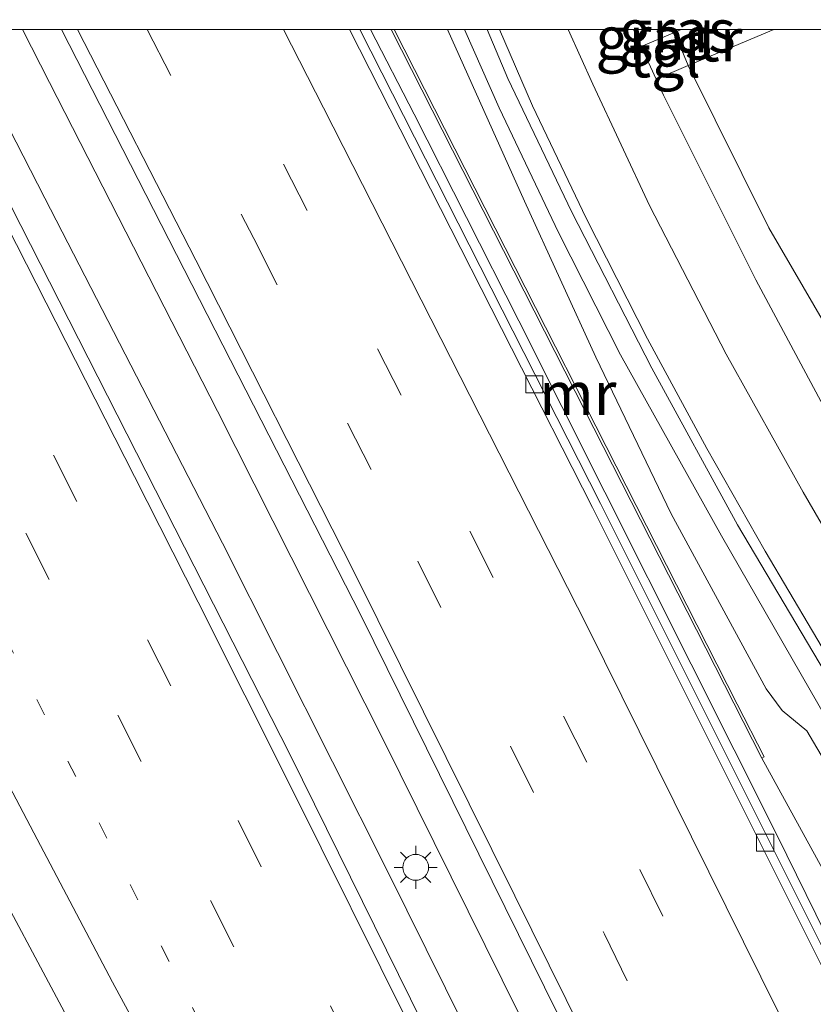
# Model space of a CAD drawing. Units: metres. Extents: x 106938 to 109170, y 399998 to 406251.
# Drawn here: x 107012 to 107058, y 406194 to 406251 of the extents above; entities that cross this region are included whole.
import ezdxf
from ezdxf.enums import TextEntityAlignment as Align

# ---------------------------------------------------------------- set-up
doc = ezdxf.new("R2010")
doc.units = ezdxf.units.M
doc.linetypes.add('VW-1-3_STREEP', pattern=[4, 1, -3])
doc.linetypes.add('VW-3-9_STREEP', pattern=[12, 3, -9])
doc.layers.get('0').update_dxf_attribs({"lineweight": 25})
for name, color, linetype, lineweight in [('B-ME-BV-GELEIDECONSTRUCTIE-GELEIDERAIL-L-B1', 213, 'BV-GELEIDERAIL', 18), ('B-ME-GW-KRUINLIJN-L-B1', 93, 'Continuous', 18), ('B-ME-GW-TEENLIJN-L-B1', 93, 'Continuous', 18), ('B-ME-IE-GRASLAND-GV-B6', 93, 'Continuous', 18), ('B-ME-IE-MEUBILAIR_WEGMEUBILAIR-LICHTMAST-S-B1', 8, 'Continuous', 18), ('B-ME-MW-MUUR-GV-B6', 8, 'IE-TERREINAFSCHEIDING-KUNSTMATIG', 18), ('B-ME-OG-BEBOUWING-GV-B6', 173, 'Continuous', 18), ('B-ME-VH-VERH_SOORT-BETON-OVERIG-GV-B6', 8, 'IE-TERREINAFSCHEIDING-NATUURLIJK-HOUTWAL', 18), ('B-ME-VH-VERH_SOORT-BITUMEN-GV-B6', 8, 'IE-TERREINAFSCHEIDING-NATUURLIJK-HOUTWAL', 18), ('B-ME-VH-VERH_SOORT-TEGELS-GV-B6', 8, 'Continuous', 18), ('B-ME-VV-KOLK-S-B1', 8, 'Continuous', 18), ('B-ME-VW-MARKERING-13STREEP-045-L-B1', 255, 'VW-1-3_STREEP', 18), ('B-ME-VW-MARKERING-39STREEP-015-L-B1', 255, 'VW-3-9_STREEP', 18), ('B-ME-VW-MARKERING-STREEP-015-L-B1', 7, 'Continuous', 18)]:
    doc.layers.add(name, color=color, linetype=linetype, lineweight=lineweight)
doc.styles.add('NLCS-ISO', font='NLCS-ISO.TTF')
doc.linetypes.add('BV-GELEIDERAIL', pattern='A,10,-3,[108,NLCS.SHX,S=1,R=0,X=0,Y=0],-3', length=16)
doc.linetypes.add('IE-TERREINAFSCHEIDING-KUNSTMATIG', pattern='A,4,[82,NLCS.SHX,S=0.75,R=90,X=0,Y=0],4,-2', length=10)
doc.linetypes.add('IE-TERREINAFSCHEIDING-NATUURLIJK-HOUTWAL', pattern='A,7,-1.5,[67,NLCS.SHX,S=0.75,R=45,X=0,Y=0],-1.5,7,-1.5,[70,NLCS.SHX,S=0.75,R=0,X=0,Y=0],-1.5', length=20)

# ---------------------------------------------------------------- blocks, each defined once
blk = doc.blocks.new('kolk')
blk.add_lwpolyline([(-0.5, -0.5), (0.5, -0.5), (0.5, 0.5), (-0.5, 0.5)], close=True)
blk = doc.blocks.new('lantaarnpaal')
for p, q in [((0, 0.75), (0, 1.25)), ((-0.884, 0.884), (-0.53, 0.53)), ((0.53, 0.53), (0.884, 0.884)), ((-0.75, 0), (-1.25, 0)), ((0.75, 0), (1.25, 0)), ((-0.53, -0.53), (-0.884, -0.884)), ((0.53, -0.53), (0.884, -0.884)), ((0, -0.75), (0, -1.25))]:
    blk.add_line(p, q)
blk.add_circle((0, 0), 0.75)

msp = doc.modelspace()

# ---------------------------------------------------------------- linework, layer by layer
at = {"layer": 'B-ME-BV-GELEIDECONSTRUCTIE-GELEIDERAIL-L-B1'}
for points in [[(107115.461, 406026.007, 4.93), (107105.305, 406049.07, 4.682), (107092.708, 406077.032, 4.274), (107084.393, 406095.14, 3.931), (107077.125, 406110.831, 3.761), (107066.629, 406132.818, 3.514), (107055.699, 406155.789, 3.24), (107043.434, 406180.872, 2.971), (107033.353, 406201.232, 2.806), (107023.786, 406220.24, 2.619), (107013.51, 406240.221, 2.467), (107008.491, 406250, 2.379)], [(107115.461, 406026.007, 4.93), (107105.305, 406049.07, 4.682), (107092.708, 406077.032, 4.274), (107084.393, 406095.14, 3.931), (107077.125, 406110.831, 3.761), (107066.629, 406132.818, 3.514), (107055.699, 406155.789, 3.24), (107043.434, 406180.872, 2.971), (107033.353, 406201.232, 2.806), (107023.786, 406220.24, 2.619), (107013.51, 406240.221, 2.467), (107008.491, 406250, 2.379)], [(107012.206, 406250, 2.735), (107013.78, 406246.932, 2.758), (107023.498, 406227.878, 2.893), (107033.098, 406208.865, 3.006), (107041.953, 406190.971, 3.192), (107049.072, 406176.653, 3.331), (107056.058, 406162.324, 3.449), (107064.174, 406145.513, 3.662), (107072.819, 406127.428, 3.879), (107081.205, 406109.47, 3.94), (107087.442, 406096.064, 4.174), (107095.778, 406077.959, 4.435), (107105.656, 406056.078, 4.795), (107118.307, 406027.485, 5.106)], [(107012.206, 406250, 2.735), (107013.78, 406246.932, 2.758), (107023.498, 406227.878, 2.893), (107033.098, 406208.865, 3.006), (107041.953, 406190.971, 3.192), (107049.072, 406176.653, 3.331), (107056.058, 406162.324, 3.449), (107064.174, 406145.513, 3.662), (107072.819, 406127.428, 3.879), (107081.205, 406109.47, 3.94), (107087.442, 406096.064, 4.174), (107095.778, 406077.959, 4.435), (107105.656, 406056.078, 4.795), (107118.307, 406027.485, 5.106)], [(107133.419, 406043.881, 4.449), (107132.632, 406045.313, 4.46), (107128.367, 406053.401, 4.474), (107126.615, 406057, 4.443), (107115.754, 406079.861, 4.135), (107105.884, 406100.222, 3.983), (107094.942, 406123.143, 3.74), (107081.042, 406151.869, 3.444), (107068.827, 406177.029, 3.175), (107055.907, 406203.299, 2.958), (107040.948, 406233.113, 2.715), (107034.889, 406245.088, 2.632), (107032.356, 406250, 2.58)], [(107133.419, 406043.881, 4.449), (107132.632, 406045.313, 4.46), (107128.367, 406053.401, 4.474), (107126.615, 406057, 4.443), (107115.754, 406079.861, 4.135), (107105.884, 406100.222, 3.983), (107094.942, 406123.143, 3.74), (107081.042, 406151.869, 3.444), (107068.827, 406177.029, 3.175), (107055.907, 406203.299, 2.958), (107040.948, 406233.113, 2.715), (107034.889, 406245.088, 2.632), (107032.356, 406250, 2.58)], [(107135.285, 406044.609, 4.429), (107121.595, 406082.858, 4.186), (107118.735, 406090.352, 4.17), (107113.136, 406103.822, 4.318), (107109.478, 406112.312, 4.296), (107105.123, 406122.15, 4.318), (107099.646, 406134.2, 4.426), (107095.055, 406143.75, 4.47), (107089.786, 406154.433, 4.604), (107086.744, 406160.437, 4.643), (107083.69, 406166.324, 4.708), (107080.571, 406172.27, 4.735), (107076.748, 406179.231, 4.852), (107072.861, 406186.146, 5.004), (107069.55, 406191.918, 5.095), (107065.485, 406198.795, 5.182), (107059.316, 406209.143, 5.338), (107052.691, 406220.657, 5.534), (107046.833, 406231.145, 5.795), (107043.247, 406238.231, 5.986), (107039.817, 406245.462, 6.146), (107037.81, 406250, 6.246)], [(107135.285, 406044.609, 4.429), (107121.595, 406082.858, 4.186), (107118.735, 406090.352, 4.17), (107113.136, 406103.822, 4.318), (107109.478, 406112.312, 4.296), (107105.123, 406122.15, 4.318), (107099.646, 406134.2, 4.426), (107095.055, 406143.75, 4.47), (107089.786, 406154.433, 4.604), (107086.744, 406160.437, 4.643), (107083.69, 406166.324, 4.708), (107080.571, 406172.27, 4.735), (107076.748, 406179.231, 4.852), (107072.861, 406186.146, 5.004), (107069.55, 406191.918, 5.095), (107065.485, 406198.795, 5.182), (107059.316, 406209.143, 5.338), (107052.691, 406220.657, 5.534), (107046.833, 406231.145, 5.795), (107043.247, 406238.231, 5.986), (107039.817, 406245.462, 6.146), (107037.81, 406250, 6.246)]]:
    msp.add_polyline3d(points, dxfattribs=at)
at = {"layer": 'B-ME-GW-KRUINLIJN-L-B1'}
msp.add_line((107049.896, 406250, 4.772), (107049.958, 406249.831, 4.769), dxfattribs=at)
msp.add_line((107049.896, 406250, 4.772), (107049.958, 406249.831, 4.769), dxfattribs=at)
for points in [[(107124.473, 406075.298, 3.64), (107115.313, 406095.985, 3.692), (107107.433, 406114.005, 3.696), (107100.431, 406129.633, 3.801), (107091.575, 406147.475, 3.896), (107082.446, 406164.604, 4.126), (107072.373, 406182.806, 4.309), (107062.681, 406200.771, 4.491), (107057.626, 406209.363, 4.639), (107056.192, 406210.539, 4.661), (107055.274, 406211.798, 4.665), (107049.777, 406221.943, 4.791), (107045.418, 406231.024, 5.108), (107041.284, 406240.054, 5.369), (107036.822, 406250, 5.532)], [(107124.473, 406075.298, 3.64), (107115.313, 406095.985, 3.692), (107107.433, 406114.005, 3.696), (107100.431, 406129.633, 3.801), (107091.575, 406147.475, 3.896), (107082.446, 406164.604, 4.126), (107072.373, 406182.806, 4.309), (107062.681, 406200.771, 4.491), (107057.626, 406209.363, 4.639), (107056.192, 406210.539, 4.661), (107055.274, 406211.798, 4.665), (107049.777, 406221.943, 4.791), (107045.418, 406231.024, 5.108), (107041.284, 406240.054, 5.369), (107036.822, 406250, 5.532)], [(107050.762, 406247.917, 4.752), (107055.419, 406238.502, 4.526), (107062.766, 406225.907, 4.291), (107070.677, 406212.229, 4.309), (107080.821, 406195.538, 3.935), (107089.325, 406180.018, 3.705), (107096.397, 406166.912, 3.566), (107102.122, 406155.749, 3.527), (107107.787, 406144.613, 3.418), (107113.215, 406133.324, 3.279), (107117.903, 406123.449, 3.305), (107123.552, 406111.069, 3.227), (107129.102, 406098.309, 3.245), (107133.231, 406088.248, 3.236), (107137.561, 406078.101, 3.353), (107142.548, 406065.037, 3.427), (107146.231, 406055.143, 3.51), (107150.303, 406044.171, 3.558)]]:
    msp.add_polyline3d(points, dxfattribs=at)
at = {"layer": 'B-ME-GW-TEENLIJN-L-B1'}
msp.add_polyline3d([(107055.02, 406207.785, 2.384), (107060.363, 406198.037, 2.345), (107070.453, 406178.781, 2.484), (107077.882, 406165.611, 2.662), (107083.49, 406155.831, 2.758), (107089.385, 406144.177, 2.771), (107095.919, 406131.933, 2.88), (107102.188, 406119.663, 2.98), (107107.386, 406108.525, 3.227), (107124.473, 406075.298, 3.64)], dxfattribs=at)
at = {"layer": 'B-ME-IE-GRASLAND-GV-B6'}
for points in [[(106980.752, 406250, 1.505), (106984.932, 406250, 1.675), (106988.377, 406243.236, 1.659), (107005.783, 406209.657, 1.55), (107023.175, 406177.055, 1.728), (107043.266, 406139.645, 2.085), (107050.531, 406126.063, 2.263), (107055.435, 406116.346, 2.384), (107063.292, 406100.253, 2.602)], [(106980.752, 406250, 1.505), (106984.932, 406250, 1.675), (106988.377, 406243.236, 1.659), (107005.783, 406209.657, 1.55), (107023.175, 406177.055, 1.728), (107043.266, 406139.645, 2.085), (107050.531, 406126.063, 2.263), (107055.435, 406116.346, 2.384), (107063.292, 406100.253, 2.602)], [(107006.864, 406250, 1.538), (107014.476, 406250, 2.124), (107031.803, 406216.062, 2.358), (107051.574, 406176.022, 2.697), (107074.64, 406128.129, 3.162), (107092.585, 406089.807, 3.618), (107115.8, 406038.376, 4.3), (107120.128, 406028.431, 4.469), (107113.844, 406025.167, 4.167), (107092.429, 406072.738, 3.488), (107072.614, 406115.411, 2.888), (107050.656, 406161.423, 2.345), (107027.729, 406207.948, 1.867), (107010.41, 406241.953, 1.585), (107010.855, 406242.184, 1.585), (107006.864, 406250, 1.538)], [(107006.864, 406250, 1.538), (107014.476, 406250, 2.124), (107031.803, 406216.062, 2.358), (107051.574, 406176.022, 2.697), (107074.64, 406128.129, 3.162), (107092.585, 406089.807, 3.618), (107115.8, 406038.376, 4.3), (107120.128, 406028.431, 4.469), (107113.844, 406025.167, 4.167), (107092.429, 406072.738, 3.488), (107072.614, 406115.411, 2.888), (107050.656, 406161.423, 2.345), (107027.729, 406207.948, 1.867), (107010.41, 406241.953, 1.585), (107010.855, 406242.184, 1.585), (107006.864, 406250, 1.538)], [(107031.74, 406250, 1.807), (107033.563, 406250, 1.957), (107044.221, 406229.032, 2.106), (107055.02, 406207.785, 2.384), (107060.363, 406198.037, 2.345)], [(107062.844, 406188.195, 2.28), (107045.685, 406222.547, 1.989), (107031.74, 406250, 1.807)], [(107031.74, 406250, 1.807), (107033.563, 406250, 1.957), (107044.221, 406229.032, 2.106), (107055.02, 406207.785, 2.384), (107060.363, 406198.037, 2.345)], [(107062.844, 406188.195, 2.28), (107045.685, 406222.547, 1.989), (107031.74, 406250, 1.807)], [(107033.732, 406250, 4.127), (107036.822, 406250, 5.532), (107041.284, 406240.054, 5.369), (107045.418, 406231.024, 5.108), (107049.777, 406221.943, 4.791), (107055.274, 406211.798, 4.665), (107056.192, 406210.539, 4.661), (107057.626, 406209.363, 4.639), (107062.681, 406200.771, 4.491)], [(107060.363, 406198.037, 2.345), (107055.02, 406207.785, 2.384), (107055.154, 406207.853, 2.562), (107053.598, 406210.915, 4.211), (107033.732, 406250, 4.127)], [(107033.732, 406250, 4.127), (107036.822, 406250, 5.532), (107041.284, 406240.054, 5.369), (107045.418, 406231.024, 5.108), (107049.777, 406221.943, 4.791), (107055.274, 406211.798, 4.665), (107056.192, 406210.539, 4.661), (107057.626, 406209.363, 4.639), (107062.681, 406200.771, 4.491)], [(107060.363, 406198.037, 2.345), (107055.02, 406207.785, 2.384), (107055.154, 406207.853, 2.562), (107053.598, 406210.915, 4.211), (107033.732, 406250, 4.127)], [(107062.681, 406200.771, 4.491), (107057.626, 406209.363, 4.639), (107056.192, 406210.539, 4.661), (107055.274, 406211.798, 4.665), (107049.777, 406221.943, 4.791), (107045.418, 406231.024, 5.108), (107041.284, 406240.054, 5.369), (107036.822, 406250, 5.532), (107039.126, 406250, 5.528), (107040.317, 406247.149, 5.464), (107043.996, 406239.454, 5.282), (107048.652, 406230.381, 5.073), (107053.605, 406221.299, 4.843), (107059.698, 406211.052, 4.63)], [(107062.681, 406200.771, 4.491), (107057.626, 406209.363, 4.639), (107056.192, 406210.539, 4.661), (107055.274, 406211.798, 4.665), (107049.777, 406221.943, 4.791), (107045.418, 406231.024, 5.108), (107041.284, 406240.054, 5.369), (107036.822, 406250, 5.532), (107039.126, 406250, 5.528), (107040.317, 406247.149, 5.464), (107043.996, 406239.454, 5.282), (107048.652, 406230.381, 5.073), (107053.605, 406221.299, 4.843), (107059.698, 406211.052, 4.63)], [(107047.581, 406250, 4.913), (107049.896, 406250, 4.772), (107049.958, 406249.831, 4.769), (107048.035, 406249.009, 4.884), (107047.581, 406250, 4.913)], [(107047.581, 406250, 4.913), (107049.896, 406250, 4.772), (107049.958, 406249.831, 4.769), (107048.035, 406249.009, 4.884), (107047.581, 406250, 4.913)], [(107049.896, 406250, 4.772), (107050.36, 406250, 4.595), (107049.958, 406249.831, 4.769), (107049.896, 406250, 4.772)], [(107049.896, 406250, 4.772), (107050.36, 406250, 4.595), (107049.958, 406249.831, 4.769), (107049.896, 406250, 4.772)], [(107062.766, 406225.907, 4.291), (107055.419, 406238.502, 4.526), (107050.762, 406247.917, 4.752), (107055.715, 406250, 2.616)], [(107062.766, 406225.907, 4.291), (107055.419, 406238.502, 4.526), (107050.762, 406247.917, 4.752), (107055.715, 406250, 2.616)], [(107055.715, 406250, 2.616), (107061.574, 406250, 0.516)], [(107055.715, 406250, 2.616), (107061.574, 406250, 0.516)], [(107059.462, 406226.551, 4.565), (107054.677, 406235.487, 4.635), (107049.323, 406246.195, 4.8), (107048.903, 406247.112, 4.827), (107050.762, 406247.917, 4.752), (107055.419, 406238.502, 4.526), (107062.766, 406225.907, 4.291)]]:
    msp.add_polyline3d(points, dxfattribs=at)
at = {"layer": 'B-ME-MW-MUUR-GV-B6'}
msp.add_polyline3d([(107033.563, 406250, 1.957), (107033.732, 406250, 4.127), (107053.598, 406210.915, 4.211), (107055.154, 406207.853, 2.562), (107055.02, 406207.785, 2.384), (107044.221, 406229.032, 2.106), (107033.563, 406250, 1.957)], dxfattribs=at)
msp.add_polyline3d([(107033.563, 406250, 1.957), (107033.732, 406250, 4.127), (107053.598, 406210.915, 4.211), (107055.154, 406207.853, 2.562), (107055.02, 406207.785, 2.384), (107044.221, 406229.032, 2.106), (107033.563, 406250, 1.957)], dxfattribs=at)
at = {"layer": 'B-ME-OG-BEBOUWING-GV-B6'}
msp.add_polyline3d([(107050.36, 406250, 4.595), (107055.715, 406250, 2.616), (107050.762, 406247.917, 4.752), (107049.958, 406249.831, 4.769), (107050.36, 406250, 4.595)], dxfattribs=at)
msp.add_polyline3d([(107050.36, 406250, 4.595), (107055.715, 406250, 2.616), (107050.762, 406247.917, 4.752), (107049.958, 406249.831, 4.769), (107050.36, 406250, 4.595)], dxfattribs=at)
at = {"layer": 'B-ME-VH-VERH_SOORT-BETON-OVERIG-GV-B6'}
msp.add_polyline3d([(107031.15, 406250, 1.854), (107031.74, 406250, 1.807), (107045.685, 406222.547, 1.989), (107062.844, 406188.195, 2.28), (107081.881, 406148.93, 2.654), (107099.561, 406110.993, 3.11), (107099.166, 406110.789, 3.092), (107081.406, 406148.703, 2.703), (107062.372, 406187.962, 2.329), (107045.215, 406222.31, 2.038), (107031.15, 406250, 1.854)], dxfattribs=at)
msp.add_polyline3d([(107031.15, 406250, 1.854), (107031.74, 406250, 1.807), (107045.685, 406222.547, 1.989), (107062.844, 406188.195, 2.28), (107081.881, 406148.93, 2.654), (107099.561, 406110.993, 3.11), (107099.166, 406110.789, 3.092), (107081.406, 406148.703, 2.703), (107062.372, 406187.962, 2.329), (107045.215, 406222.31, 2.038), (107031.15, 406250, 1.854)], dxfattribs=at)
at = {"layer": 'B-ME-VH-VERH_SOORT-BITUMEN-GV-B6'}
for points in [[(106984.932, 406250, 1.675), (107006.302, 406250, 1.538), (107010.41, 406241.953, 1.585), (107027.729, 406207.948, 1.867), (107050.656, 406161.423, 2.345), (107072.614, 406115.411, 2.888), (107092.429, 406072.738, 3.488), (107113.844, 406025.167, 4.167), (107112.977, 406024.716, 4.177), (107109.814, 406023.073, 4.111), (107106.728, 406021.471, 4.065), (107103.475, 406019.781, 3.984), (107100.357, 406018.161, 3.885), (107086.543, 406049.483, 3.379), (107073.858, 406077.268, 2.875), (107063.292, 406100.253, 2.602), (107055.435, 406116.346, 2.384), (107050.531, 406126.063, 2.263), (107043.266, 406139.645, 2.085), (107023.175, 406177.055, 1.728), (107005.783, 406209.657, 1.55), (106988.377, 406243.236, 1.659), (106984.932, 406250, 1.675)], [(106984.932, 406250, 1.675), (107006.302, 406250, 1.538), (107010.41, 406241.953, 1.585), (107027.729, 406207.948, 1.867), (107050.656, 406161.423, 2.345), (107072.614, 406115.411, 2.888), (107092.429, 406072.738, 3.488), (107113.844, 406025.167, 4.167), (107112.977, 406024.716, 4.177), (107109.814, 406023.073, 4.111), (107106.728, 406021.471, 4.065), (107103.475, 406019.781, 3.984), (107100.357, 406018.161, 3.885), (107086.543, 406049.483, 3.379), (107073.858, 406077.268, 2.875), (107063.292, 406100.253, 2.602), (107055.435, 406116.346, 2.384), (107050.531, 406126.063, 2.263), (107043.266, 406139.645, 2.085), (107023.175, 406177.055, 1.728), (107005.783, 406209.657, 1.55), (106988.377, 406243.236, 1.659), (106984.932, 406250, 1.675)], [(107014.476, 406250, 2.124), (107031.15, 406250, 1.854), (107045.215, 406222.31, 2.038), (107062.372, 406187.962, 2.329), (107081.406, 406148.703, 2.703), (107099.166, 406110.789, 3.092), (107116.767, 406072.872, 3.54), (107133.436, 406035.343, 4.065), (107130.364, 406033.747, 4.212), (107127.178, 406032.093, 4.291), (107124.088, 406030.487, 4.38), (107120.83, 406028.795, 4.457), (107120.128, 406028.431, 4.469), (107115.8, 406038.376, 4.3), (107092.585, 406089.807, 3.618), (107074.64, 406128.129, 3.162), (107051.574, 406176.022, 2.697), (107031.803, 406216.062, 2.358), (107014.476, 406250, 2.124)], [(107014.476, 406250, 2.124), (107031.15, 406250, 1.854), (107045.215, 406222.31, 2.038), (107062.372, 406187.962, 2.329), (107081.406, 406148.703, 2.703), (107099.166, 406110.789, 3.092), (107116.767, 406072.872, 3.54), (107133.436, 406035.343, 4.065), (107130.364, 406033.747, 4.212), (107127.178, 406032.093, 4.291), (107124.088, 406030.487, 4.38), (107120.83, 406028.795, 4.457), (107120.128, 406028.431, 4.469), (107115.8, 406038.376, 4.3), (107092.585, 406089.807, 3.618), (107074.64, 406128.129, 3.162), (107051.574, 406176.022, 2.697), (107031.803, 406216.062, 2.358), (107014.476, 406250, 2.124)], [(107039.126, 406250, 5.528), (107047.581, 406250, 4.913), (107048.035, 406249.009, 4.884), (107048.903, 406247.112, 4.827), (107049.323, 406246.195, 4.8), (107054.677, 406235.487, 4.635), (107059.462, 406226.551, 4.565)], [(107059.698, 406211.052, 4.63), (107053.605, 406221.299, 4.843), (107048.652, 406230.381, 5.073), (107043.996, 406239.454, 5.282), (107040.317, 406247.149, 5.464), (107039.126, 406250, 5.528)], [(107039.126, 406250, 5.528), (107047.581, 406250, 4.913), (107048.035, 406249.009, 4.884), (107048.903, 406247.112, 4.827), (107049.323, 406246.195, 4.8), (107054.677, 406235.487, 4.635), (107059.462, 406226.551, 4.565)], [(107059.698, 406211.052, 4.63), (107053.605, 406221.299, 4.843), (107048.652, 406230.381, 5.073), (107043.996, 406239.454, 5.282), (107040.317, 406247.149, 5.464), (107039.126, 406250, 5.528)]]:
    msp.add_polyline3d(points, dxfattribs=at)
at = {"layer": 'B-ME-VH-VERH_SOORT-TEGELS-GV-B6'}
msp.add_polyline3d([(107050.762, 406247.917, 4.752), (107048.903, 406247.112, 4.827), (107048.035, 406249.009, 4.884), (107049.958, 406249.831, 4.769), (107050.762, 406247.917, 4.752)], dxfattribs=at)
at = {"layer": 'B-ME-VW-MARKERING-13STREEP-045-L-B1'}
msp.add_polyline3d([(106993.292, 406250, 1.683), (107007.633, 406221.902, 1.733), (107022.534, 406192.367, 1.82), (107037.861, 406161.117, 2.119), (107055.651, 406124.23, 2.523)], dxfattribs=at)
msp.add_polyline3d([(106993.292, 406250, 1.683), (107007.633, 406221.902, 1.733), (107022.534, 406192.367, 1.82), (107037.861, 406161.117, 2.119), (107055.651, 406124.23, 2.523)], dxfattribs=at)
at = {"layer": 'B-ME-VW-MARKERING-39STREEP-015-L-B1'}
for points in [[(106997.534, 406250, 1.627), (107006.968, 406231.522, 1.737), (107017.734, 406210.279, 1.807), (107027.675, 406190.39, 1.92), (107037.84, 406169.692, 2.089), (107047.853, 406149.127, 2.358), (107058.096, 406127.712, 2.584), (107068.218, 406106.289, 2.849), (107078.225, 406084.699, 3.106), (107088.06, 406063.198, 3.427), (107097.785, 406041.547, 3.744), (107106.728, 406021.471, 4.065)], [(106997.534, 406250, 1.627), (107006.968, 406231.522, 1.737), (107017.734, 406210.279, 1.807), (107027.675, 406190.39, 1.92), (107037.84, 406169.692, 2.089), (107047.853, 406149.127, 2.358), (107058.096, 406127.712, 2.584), (107068.218, 406106.289, 2.849), (107078.225, 406084.699, 3.106), (107088.06, 406063.198, 3.427), (107097.785, 406041.547, 3.744), (107106.728, 406021.471, 4.065)], [(107109.814, 406023.073, 4.111), (107102.244, 406040.178, 3.883), (107092.501, 406061.869, 3.588), (107082.59, 406083.583, 3.249), (107072.233, 406105.902, 2.953), (107062.397, 406126.804, 2.658), (107052.251, 406148.02, 2.423), (107041.837, 406169.434, 2.202), (107031.388, 406190.748, 2.024), (107020.799, 406211.966, 1.85), (107009.971, 406233.252, 1.741), (107001.43, 406250, 1.646)], [(107109.814, 406023.073, 4.111), (107102.244, 406040.178, 3.883), (107092.501, 406061.869, 3.588), (107082.59, 406083.583, 3.249), (107072.233, 406105.902, 2.953), (107062.397, 406126.804, 2.658), (107052.251, 406148.02, 2.423), (107041.837, 406169.434, 2.202), (107031.388, 406190.748, 2.024), (107020.799, 406211.966, 1.85), (107009.971, 406233.252, 1.741), (107001.43, 406250, 1.646)], [(107019.434, 406250, 2.152), (107025.601, 406237.882, 2.211), (107035.094, 406219.205, 2.324), (107045.904, 406197.585, 2.532), (107056.438, 406176.195, 2.688), (107066.866, 406154.636, 2.893), (107073.379, 406141.093, 3.092), (107078.465, 406130.361, 3.149), (107088.043, 406110.029, 3.375), (107098.815, 406086.932, 3.649), (107108.769, 406065.108, 3.927), (107118.485, 406043.304, 4.261), (107124.088, 406030.487, 4.38)], [(107019.434, 406250, 2.152), (107025.601, 406237.882, 2.211), (107035.094, 406219.205, 2.324), (107045.904, 406197.585, 2.532), (107056.438, 406176.195, 2.688), (107066.866, 406154.636, 2.893), (107073.379, 406141.093, 3.092), (107078.465, 406130.361, 3.149), (107088.043, 406110.029, 3.375), (107098.815, 406086.932, 3.649), (107108.769, 406065.108, 3.927), (107118.485, 406043.304, 4.261), (107124.088, 406030.487, 4.38)], [(107127.178, 406032.093, 4.291), (107116.517, 406056.301, 3.983), (107106.861, 406077.708, 3.683), (107096.206, 406100.844, 3.427), (107085.442, 406123.689, 3.153), (107075.282, 406145.224, 2.98), (107065.955, 406164.663, 2.736), (107054.616, 406187.883, 2.532), (107044.884, 406207.543, 2.389), (107034.128, 406228.818, 2.215), (107023.355, 406250, 2.044)], [(107127.178, 406032.093, 4.291), (107116.517, 406056.301, 3.983), (107106.861, 406077.708, 3.683), (107096.206, 406100.844, 3.427), (107085.442, 406123.689, 3.153), (107075.282, 406145.224, 2.98), (107065.955, 406164.663, 2.736), (107054.616, 406187.883, 2.532), (107044.884, 406207.543, 2.389), (107034.128, 406228.818, 2.215), (107023.355, 406250, 2.044)]]:
    msp.add_polyline3d(points, dxfattribs=at)
at = {"layer": 'B-ME-VW-MARKERING-STREEP-015-L-B1'}
for points in [[(107103.475, 406019.781, 3.984), (107093.168, 406043.175, 3.575), (107086.133, 406058.769, 3.318), (107076.443, 406080.017, 3.019), (107065.969, 406102.574, 2.736), (107058.815, 406117.276, 2.558), (107050.933, 406132.643, 2.371), (107043.481, 406146.656, 2.206), (107035.286, 406161.854, 2.015), (107027.639, 406176.03, 1.828), (107021.067, 406188.06, 1.728), (107017.415, 406194.805, 1.668), (107013.054, 406203.085, 1.633), (107008.194, 406212.331, 1.663), (107003.414, 406221.585, 1.668), (106998.775, 406230.77, 1.672), (106988.941, 406250, 1.688)], [(107103.475, 406019.781, 3.984), (107093.168, 406043.175, 3.575), (107086.133, 406058.769, 3.318), (107076.443, 406080.017, 3.019), (107065.969, 406102.574, 2.736), (107058.815, 406117.276, 2.558), (107050.933, 406132.643, 2.371), (107043.481, 406146.656, 2.206), (107035.286, 406161.854, 2.015), (107027.639, 406176.03, 1.828), (107021.067, 406188.06, 1.728), (107017.415, 406194.805, 1.668), (107013.054, 406203.085, 1.633), (107008.194, 406212.331, 1.663), (107003.414, 406221.585, 1.668), (106998.775, 406230.77, 1.672), (106988.941, 406250, 1.688)], [(107005.511, 406250, 1.623), (107005.591, 406249.845, 1.624), (107018.693, 406224.094, 1.815), (107022.381, 406216.822, 1.88), (107027.795, 406206.053, 1.95), (107034.678, 406192.179, 2.085), (107040.609, 406180.181, 2.25), (107048.148, 406164.788, 2.302), (107055.372, 406149.902, 2.549), (107063.119, 406133.79, 2.715), (107070.039, 406119.189, 2.901), (107080.111, 406097.617, 3.158), (107088.58, 406079.194, 3.379), (107097.279, 406060.038, 3.683), (107106.42, 406039.635, 3.974), (107112.977, 406024.716, 4.177)], [(107005.511, 406250, 1.623), (107005.591, 406249.845, 1.624), (107018.693, 406224.094, 1.815), (107022.381, 406216.822, 1.88), (107027.795, 406206.053, 1.95), (107034.678, 406192.179, 2.085), (107040.609, 406180.181, 2.25), (107048.148, 406164.788, 2.302), (107055.372, 406149.902, 2.549), (107063.119, 406133.79, 2.715), (107070.039, 406119.189, 2.901), (107080.111, 406097.617, 3.158), (107088.58, 406079.194, 3.379), (107097.279, 406060.038, 3.683), (107106.42, 406039.635, 3.974), (107112.977, 406024.716, 4.177)], [(107120.83, 406028.795, 4.457), (107112.099, 406048.656, 4.187), (107102.884, 406069.174, 3.914), (107094.541, 406087.415, 3.688), (107087.578, 406102.442, 3.549), (107078.482, 406121.851, 3.262), (107069.617, 406140.509, 3.127), (107058.973, 406162.656, 2.849), (107049.643, 406181.783, 2.732), (107040.726, 406199.814, 2.541), (107031.459, 406218.487, 2.437), (107022.238, 406236.629, 2.258), (107015.391, 406250, 2.184)], [(107120.83, 406028.795, 4.457), (107112.099, 406048.656, 4.187), (107102.884, 406069.174, 3.914), (107094.541, 406087.415, 3.688), (107087.578, 406102.442, 3.549), (107078.482, 406121.851, 3.262), (107069.617, 406140.509, 3.127), (107058.973, 406162.656, 2.849), (107049.643, 406181.783, 2.732), (107040.726, 406199.814, 2.541), (107031.459, 406218.487, 2.437), (107022.238, 406236.629, 2.258), (107015.391, 406250, 2.184)], [(107027.331, 406250, 2.022), (107029.646, 406245.451, 2.059), (107044.899, 406215.436, 2.228), (107060.003, 406184.943, 2.458), (107075.515, 406152.931, 2.762), (107086.649, 406129.524, 3.049), (107097.937, 406105.516, 3.253), (107108.724, 406082.282, 3.544), (107119.021, 406059.415, 3.874), (107130.364, 406033.747, 4.212)], [(107027.331, 406250, 2.022), (107029.646, 406245.451, 2.059), (107044.899, 406215.436, 2.228), (107060.003, 406184.943, 2.458), (107075.515, 406152.931, 2.762), (107086.649, 406129.524, 3.049), (107097.937, 406105.516, 3.253), (107108.724, 406082.282, 3.544), (107119.021, 406059.415, 3.874), (107130.364, 406033.747, 4.212)], [(107059.328, 406212.826, 4.695), (107055.224, 406219.782, 4.848), (107051.844, 406225.727, 4.978), (107048.405, 406232.086, 5.191), (107044.851, 406239.06, 5.299), (107041.74, 406245.58, 5.425), (107039.824, 406250, 5.527)], [(107059.328, 406212.826, 4.695), (107055.224, 406219.782, 4.848), (107051.844, 406225.727, 4.978), (107048.405, 406232.086, 5.191), (107044.851, 406239.06, 5.299), (107041.74, 406245.58, 5.425), (107039.824, 406250, 5.527)], [(107043.812, 406250, 5.24), (107045.234, 406246.821, 5.152), (107048.521, 406239.805, 5.017), (107052.957, 406231.179, 4.839), (107057.413, 406223.197, 4.695), (107062.491, 406214.44, 4.548)], [(107043.812, 406250, 5.24), (107045.234, 406246.821, 5.152), (107048.521, 406239.805, 5.017), (107052.957, 406231.179, 4.839), (107057.413, 406223.197, 4.695), (107062.491, 406214.44, 4.548)]]:
    msp.add_polyline3d(points, dxfattribs=at)

# ---------------------------------------------------------------- block references
at = {"layer": 'B-ME-IE-MEUBILAIR_WEGMEUBILAIR-LICHTMAST-S-B1', "rotation": 90}
msp.add_blockref('lantaarnpaal', (107034.978, 406201.459, 2.172), dxfattribs=at)
at = {"layer": 'B-ME-VV-KOLK-S-B1', "rotation": 90}
for p in [(107041.847, 406229.442, 1.928), (107055.212, 406202.887, 2.163)]:
    msp.add_blockref('kolk', p, dxfattribs=at)

# ---------------------------------------------------------------- texts
at = {"layer": 'B-ME-IE-GRASLAND-GV-B6', "ltscale": 0.2, "style": 'NLCS-ISO'}
for p in [(107048.77, 406249.504), (107048.77, 406249.504), (107050.128, 406249.916), (107050.128, 406249.916)]:
    msp.add_text('gras', height=2.5, dxfattribs=at).set_placement(p, align=Align.MIDDLE_CENTER)
at = {"layer": 'B-ME-MW-MUUR-GV-B6', "ltscale": 0.2, "style": 'NLCS-ISO'}
msp.add_text('mr', height=2.5, dxfattribs=at).set_placement((107044.365, 406228.914), align=Align.MIDDLE_CENTER)
msp.add_text('mr', height=2.5, dxfattribs=at).set_placement((107044.365, 406228.914), align=Align.MIDDLE_CENTER)
at = {"layer": 'B-ME-OG-BEBOUWING-GV-B6', "ltscale": 0.2, "style": 'NLCS-ISO'}
msp.add_text('tr', height=2.5, dxfattribs=at).set_placement((107052.605, 406249.398), align=Align.MIDDLE_CENTER)
msp.add_text('tr', height=2.5, dxfattribs=at).set_placement((107052.605, 406249.398), align=Align.MIDDLE_CENTER)
at = {"layer": 'B-ME-VH-VERH_SOORT-TEGELS-GV-B6', "ltscale": 0.2, "style": 'NLCS-ISO'}
msp.add_text('tgl', height=2.5, dxfattribs=at).set_placement((107049.41, 406248.474), align=Align.MIDDLE_CENTER)

doc.saveas('drawing.dxf')
